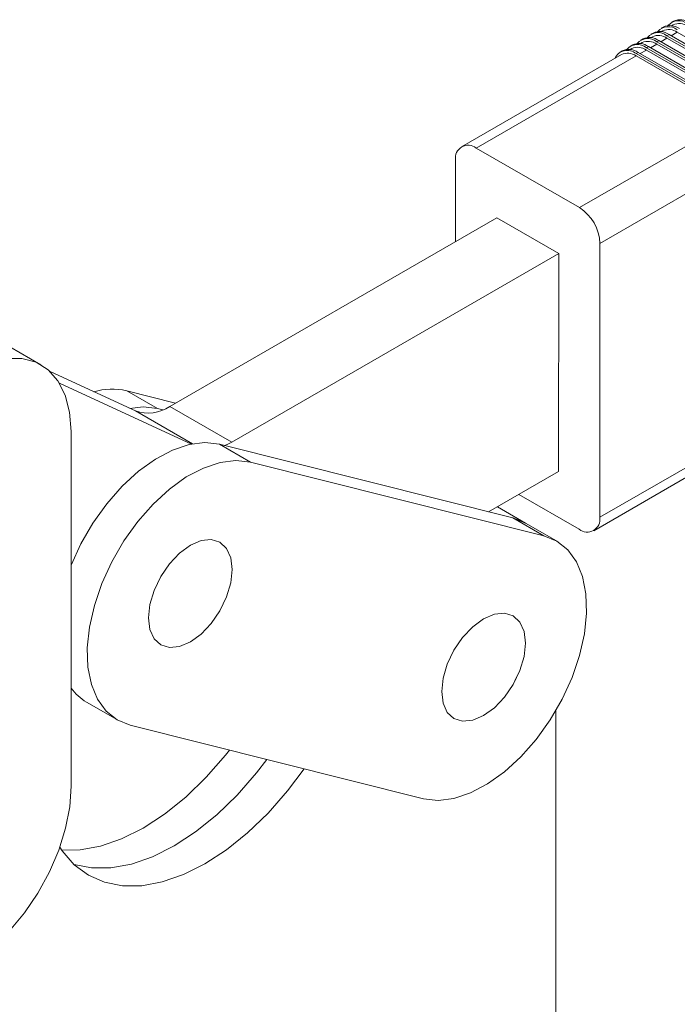
# Model space of a CAD drawing. Units: millimetres. Extents: x 5 to 297, y 6 to 206.
# Drawn here: x 238 to 256, y 93 to 120 of the extents above; entities that cross this region are included whole.
import ezdxf

# ---------------------------------------------------------------- set-up
doc = ezdxf.new("R2010")
doc.units = ezdxf.units.MM

msp = doc.modelspace()

# ---------------------------------------------------------------- linework, layer by layer
at = {"color": 7, "linetype": 'Continuous', "lineweight": 15}
for p, q in [((255.948676, 119.406315), (255.892107, 119.373709)), ((256.2149, 119.467429), (256.172156, 119.442791)), ((256.231518, 119.569345), (256.17495, 119.536739)), ((255.649215, 119.141368), (255.60647, 119.11673)), ((255.665833, 119.243285), (255.609265, 119.210679)), ((255.932058, 119.304399), (255.889313, 119.279761)), ((256.049199, 119.167095), (256.105768, 119.199701)), ((256.049199, 119.167095), (258.877627, 117.534279)), ((256.105768, 119.199701), (258.934195, 117.566885)), ((259.160426, 117.63196), (256.331998, 119.264777)), ((255.100148, 118.917224), (255.043579, 118.884618)), ((255.366372, 118.978338), (255.323628, 118.9537)), ((255.38299, 119.080255), (255.326422, 119.047649)), ((255.483514, 118.841034), (255.540083, 118.87364)), ((255.540083, 118.87364), (258.36851, 117.240824)), ((258.59474, 117.3059), (255.766313, 118.938716)), ((255.766357, 119.004065), (255.822925, 119.036671)), ((255.766357, 119.004065), (258.594784, 117.371248)), ((255.822925, 119.036671), (258.651352, 117.403854)), ((258.877583, 117.46893), (256.049156, 119.101746)), ((254.800687, 118.652278), (250.416626, 116.125309)), ((255.200628, 118.612656), (250.816567, 116.085687)), ((254.817305, 118.754194), (254.760737, 118.721588)), ((255.08353, 118.815308), (255.040785, 118.79067)), ((258.029055, 116.97984), (255.200628, 118.612656)), ((255.200671, 118.678004), (255.25724, 118.71061)), ((255.200671, 118.678004), (258.029099, 117.045188)), ((255.25724, 118.71061), (258.085667, 117.077794)), ((258.311898, 117.14287), (255.483471, 118.775686)), ((255.483514, 118.841034), (258.311941, 117.208218)), ((253.644994, 114.452871), (258.029055, 116.97984)), ((250.816567, 116.085687), (253.644994, 114.452871)), ((258.594305, 115.999793), (254.210244, 113.472824)), ((250.250446, 115.758767), (250.248954, 113.518174)), ((251.381195, 114.170796), (242.413796, 109.001996)), ((253.078251, 113.191106), (251.381195, 114.170796)), ((254.210244, 113.472824), (254.205238, 105.957761)), ((253.078251, 113.191106), (244.110852, 108.022306)), ((253.074268, 107.21173), (253.078251, 113.191106)), ((238.876976, 110.143141), (238.028448, 110.632986)), ((241.469194, 108.875527), (239.129576, 109.954714)), ((243.011574, 107.967184), (239.382462, 109.641171)), ((241.230617, 109.429442), (242.079145, 108.939597)), ((241.230617, 109.429442), (242.57111, 109.092671)), ((254.205238, 105.957761), (259.912496, 109.247419)), ((242.079145, 108.939597), (242.217767, 108.904771)), ((244.110852, 108.022306), (242.413796, 109.001996)), ((254.039058, 105.591218), (259.746316, 108.880877)), ((239.705566, 108.311762), (239.705566, 98.578595)), ((243.776202, 107.959907), (244.62473, 107.470063)), ((251.81959, 105.939173), (243.776202, 107.959907)), ((252.668118, 105.449328), (244.62473, 107.470063)), ((251.155811, 106.105933), (253.074268, 107.21173)), ((253.639118, 105.63084), (251.986617, 106.584809)), ((252.170584, 105.797737), (251.396448, 106.244636)), ((251.81959, 105.939173), (252.668118, 105.449328)), ((252.170584, 105.797737), (251.81959, 105.939173)), ((253.019112, 105.307892), (252.170584, 105.797737)), ((243.788619, 103.395251), (243.872478, 103.578809)), ((251.832008, 101.374516), (251.915866, 101.558074)), ((240.12752, 100.890081), (240.976049, 100.400236)), ((252.999173, 85.349227), (252.999173, 100.654161)), ((241.327042, 100.258801), (249.37043, 98.238066))]:
    msp.add_line(p, q, dxfattribs=at)
at = {"color": 8, "linetype": 'Continuous', "lineweight": 15}
for p, q in [((256.331998, 119.264777), (256.162389, 119.167014)), ((255.766313, 118.938716), (255.596704, 118.840954)), ((256.049156, 119.101746), (255.879547, 119.003984)), ((255.483471, 118.775686), (255.313861, 118.677923)), ((241.469194, 108.875527), (243.034912, 107.971657))]:
    msp.add_line(p, q, dxfattribs=at)
at = {"color": 7, "linetype": 'Continuous', "lineweight": 15, "flags": 128}
for points in [[(234.136109, 105.902236), (234.293816, 106.517581), (234.526122, 107.137585), (234.82632, 107.744345), (235.185739, 108.320338), (235.594002, 108.848933), (236.039318, 109.314865), (236.508829, 109.704678), (236.988975, 110.007116), (237.465891, 110.213445), (237.925806, 110.317708), (238.355439, 110.316893), (238.742382, 110.211023), (239.075461, 110.003157), (239.345059, 109.699296), (239.54339, 109.308216), (239.664727, 108.841209), (239.705566, 108.311762)], [(241.314518, 108.946873), (241.678401, 108.98545), (242.079145, 108.939597)], [(243.776202, 107.959907), (243.375457, 108.005761), (242.940667, 107.952011), (242.483693, 107.800124), (242.016998, 107.554243), (241.553314, 107.221076), (241.105289, 106.80971), (240.685142, 106.331366), (240.304336, 105.799093), (239.973257, 105.227408), (239.705566, 104.643474)], [(244.110852, 108.022306), (243.981691, 107.954683), (243.914824, 107.925082)], [(244.62473, 107.470063), (244.223985, 107.515916), (243.789196, 107.462166), (243.332221, 107.310279), (242.865527, 107.064399), (242.401842, 106.731231), (241.953817, 106.319865), (241.53367, 105.841521), (241.152864, 105.309248), (240.821785, 104.737563), (240.549464, 104.142062), (240.343329, 103.538988), (240.209004, 102.94479), (240.150152, 102.375679), (240.168379, 101.847176), (240.263188, 101.3737), (240.431991, 100.968163), (240.670186, 100.64163), (240.971274, 100.403006), (241.327042, 100.258801)], [(252.170584, 105.797737), (252.125275, 105.822734), (251.81959, 105.939173)], [(244.125147, 104.527886), (244.085987, 104.848764), (243.971175, 105.102562), (243.788536, 105.271983), (243.550516, 105.345482), (243.273337, 105.318049), (242.975886, 105.191555), (242.678435, 104.97462), (242.401256, 104.682027), (242.163236, 104.333717), (241.980597, 103.953425), (241.865785, 103.567069), (241.826625, 103.200978), (241.865785, 102.880099), (241.980597, 102.626302), (242.163236, 102.456881), (242.401256, 102.383382), (242.678435, 102.410814), (242.975886, 102.537308), (243.273337, 102.754243), (243.550516, 103.046836), (243.788536, 103.395146), (243.971175, 103.775438), (244.085987, 104.161794), (244.125147, 104.527886)], [(249.37043, 98.238066), (249.771175, 98.192213), (250.205965, 98.245963), (250.662939, 98.397849), (251.129634, 98.64373), (251.593318, 98.976897), (252.041344, 99.388263), (252.46149, 99.866607), (252.842296, 100.398881), (253.173376, 100.970565), (253.445697, 101.566067), (253.651831, 102.169141), (253.786156, 102.763338), (253.845008, 103.33245), (253.826781, 103.860952), (253.731973, 104.334429), (253.563169, 104.739965), (253.324975, 105.066499), (253.023887, 105.305123), (252.668118, 105.449328)], [(252.168535, 102.507151), (252.129375, 102.828029), (252.014563, 103.081827), (251.831924, 103.251248), (251.593905, 103.324747), (251.316725, 103.297314), (251.019274, 103.170821), (250.721824, 102.953885), (250.444644, 102.661293), (250.206624, 102.312982), (250.023985, 101.932691), (249.909174, 101.546334), (249.870014, 101.180243), (249.909174, 100.859365), (250.023985, 100.605567), (250.206624, 100.436146), (250.444644, 100.362647), (250.721824, 100.390079), (251.019274, 100.516573), (251.316725, 100.733508), (251.593905, 101.026101), (251.831924, 101.374411), (252.014563, 101.754703), (252.129375, 102.141059), (252.168535, 102.507151)], [(239.448775, 96.826458), (239.949889, 96.832438), (240.509829, 96.935511), (241.089854, 97.136394), (241.680055, 97.431655), (242.270348, 97.816249), (242.850648, 98.283606), (243.411043, 98.825741), (243.941957, 99.433393), (244.05316, 99.57392)], [(239.78676, 96.432079), (240.268129, 96.33909), (240.798418, 96.342593), (241.358358, 96.445667), (241.938382, 96.64655), (242.528583, 96.94181), (243.118876, 97.326404), (243.699177, 97.793761), (244.259571, 98.335897), (244.790485, 98.943548), (245.077381, 99.316606)], [(245.077381, 99.316606), (244.790485, 98.943548), (244.259571, 98.335897), (243.699177, 97.793761), (243.118876, 97.326404), (242.528583, 96.94181), (241.938382, 96.64655), (241.358358, 96.445667), (240.798418, 96.342593), (240.268129, 96.33909), (239.78676, 96.432079)], [(246.093372, 99.061359), (245.639013, 98.453703), (245.108099, 97.846052), (244.547705, 97.303916), (243.967404, 96.836559), (243.377111, 96.451965), (242.786911, 96.156705), (242.206886, 95.955822), (241.646946, 95.852748), (241.116657, 95.849246), (240.625078, 95.945373), (240.180609, 96.139489), (239.790842, 96.428277), (239.462436, 96.806802), (239.394195, 96.909054)], [(239.705566, 98.578595), (239.66699, 98.018733), (239.552314, 97.429603), (239.364666, 96.827276), (239.109165, 96.228181), (238.79278, 95.648661), (238.424142, 95.104522), (238.013305, 94.610609), (237.571477, 94.180392), (237.110708, 93.825608), (236.643569, 93.555934), (236.182801, 93.378727), (235.740972, 93.298819), (235.330136, 93.318391), (234.961497, 93.436908), (234.645112, 93.651139), (234.389611, 93.955238), (234.201964, 94.340912), (234.087288, 94.797639), (234.048712, 95.312963)]]:
    msp.add_lwpolyline(points, dxfattribs=at)
at = {"color": 7, "linetype": 'Continuous', "lineweight": 15}
for centre, radius, start, end in [((256.086985, 119.031542), 0.38627, 50.6230992, 139.3981244), ((256.13082, 119.002736), 0.442778, 54.3937237, 114.2906909), ((256.369827, 119.194572), 0.38627, 50.6230992, 139.3981244), ((256.380486, 119.100539), 0.402526, 54.3937238, 114.2906908), ((256.413662, 119.165766), 0.442778, 54.3937237, 114.2906909), ((255.565134, 118.676676), 0.442778, 54.3937237, 114.290691), ((255.804142, 118.868512), 0.38627, 50.6230992, 139.3981244), ((255.814801, 118.774478), 0.402526, 54.3937238, 114.2906908), ((255.847977, 118.839706), 0.442778, 54.3937237, 114.2906909), ((256.097643, 118.937508), 0.402526, 54.3937238, 114.2906908), ((255.238457, 118.542451), 0.38627, 50.6230992, 139.3981244), ((255.249115, 118.448418), 0.402526, 54.3937238, 114.2906908), ((255.282292, 118.513645), 0.442778, 54.3937237, 114.2906909), ((255.521299, 118.705482), 0.38627, 50.6230992, 139.3981244), ((255.531958, 118.611448), 0.402526, 54.3937238, 114.2906908), ((254.959431, 118.388111), 0.377141, 50.2337653, 155.1685214), ((254.966273, 118.285388), 0.402526, 54.3937236, 114.290691), ((254.999449, 118.350615), 0.442778, 54.3937237, 114.290691), ((250.595694, 115.814539), 0.349723, 50.834158, 189.176552), ((252.982848, 113.417943), 1.228623, 2.5601797, 57.3889208), ((240.82867, 107.586959), 1.885817, 77.6934444, 105.5319966), ((241.818449, 109.857799), 1.042515, 250.4267458, 304.8247654), ((253.859991, 105.901988), 0.349723, 230.834158, 9.176552), ((240.829283, 102.09608), 1.395315, 216.3559275, 239.8051766)]:
    msp.add_arc(centre, radius, start, end, dxfattribs=at)

doc.saveas('drawing.dxf')
